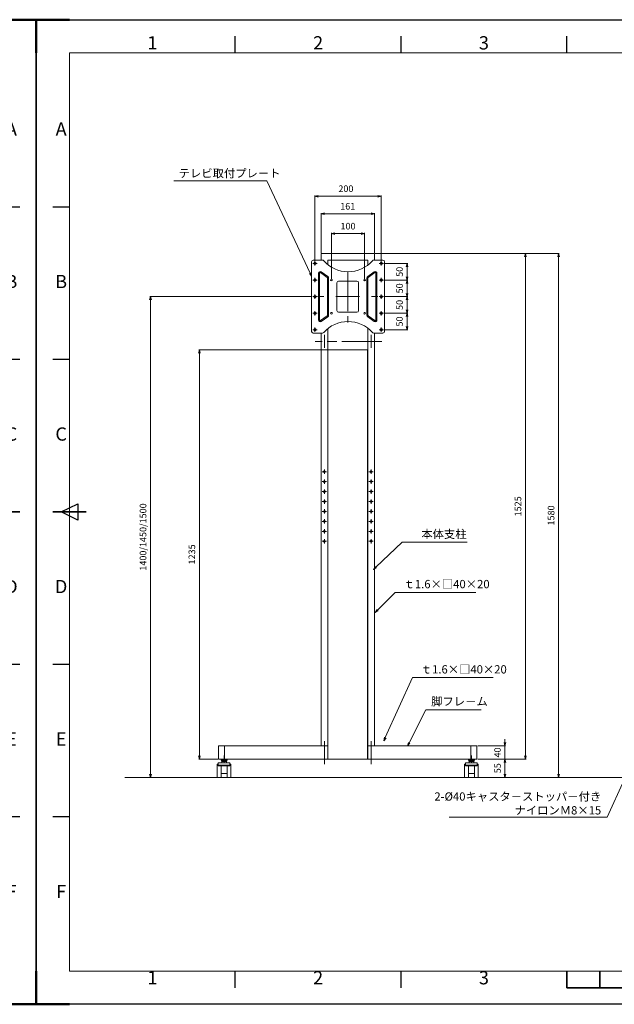
# Model space of a CAD drawing. Units: millimetres. Extents: x 34152 to 42552, y -16034 to -13064.
# Drawn here: x 38302 to 40095, y -16034 to -13064 of the extents above; entities that cross this region are included whole.
import ezdxf
from ezdxf.enums import TextEntityAlignment as Align

# ---------------------------------------------------------------- set-up
doc = ezdxf.new("R2010")
doc.units = ezdxf.units.MM
doc.header["$LTSCALE"] = 10
for name, pattern in [('AM_ISO02W050', [7.5, 6, -1.5]), ('AM_ISO08W050', [18, 12, -1.5, 3, -1.5]), ('AM_ISO08W050x2', [9, 6, -0.75, 1.5, -0.75]), ('HIDDEN2', [0.1875, 0.125, -0.0625])]:
    doc.linetypes.add(name, pattern=pattern)
doc.layers.get('0').update_dxf_attribs({"lineweight": 13})
for name, color, linetype, lineweight in [('AM_0', 7, 'Continuous', 18), ('AM_3', 6, 'AM_ISO02W050', 15), ('AM_5', 3, 'Continuous', 15), ('AM_7', 4, 'AM_ISO08W050', 15), ('AM_BOR', 7, 'Continuous', 50)]:
    doc.layers.add(name, color=color, linetype=linetype, lineweight=lineweight)
doc.styles.add('ACISOTS', font='isocp.shx', dxfattribs={"height": 1})
doc.styles.get("Standard").update_dxf_attribs({"font": 'ISOCP.SHX', "bigfont": 'EXTFONT.SHX'})
doc.dimstyles.new('AM_ISO$0', dxfattribs={"dimtxt": 2, "dimasz": 1, "dimexe": 0.2, "dimexo": 0.2, "dimgap": 1, "dimtad": 1, "dimdsep": 46, "dimtxsty": 'STANDARD', "dimblk": 'OPEN30', "dimcen": 0, "dimclrd": 256, "dimclre": 256, "dimadec": 0, "dimazin": 2, "dimtp": 0.1, "dimtm": 0.1, "dimtfac": 0.71, "dimtmove": 0, "dimatfit": 3, "dimldrblk": 'OPEN30', "dimfxl": 1, "dimlwd": -1, "dimlwe": -1, "dimarcsym": 0})

# ---------------------------------------------------------------- blocks, each defined once
blk = doc.blocks.new('ISO_A3')
for p, q in [((410, 287), (10, 287)), ((10, 287), (10, 10)), ((410, 10), (410, 287)), ((10, 10), (410, 10))]:
    blk.add_line(p, q)
at = {"layer": 'AM_BOR'}
for p, q in [((10, 297), (0, 297)), ((0, 297), (0, 287)), ((420, 297), (410, 297)), ((420, 287), (420, 297)), ((0, 0), (0, 10)), ((420, 0), (420, 10)), ((0, 0), (10, 0)), ((420, 0), (410, 0))]:
    blk.add_line(p, q, dxfattribs=at)
at = {"layer": 'AM_BOR', "color": 1, "lineweight": 25}
for p, q in [((0, 297), (420, 297)), ((0, 0), (0, 297)), ((420, 297), (420, 0)), ((60, 287), (60, 292)), ((110, 287), (110, 292)), ((160, 287), (160, 292)), ((260, 287), (260, 292)), ((310, 287), (310, 292)), ((360, 287), (360, 292)), ((10, 240.5), (5, 240.5)), ((415, 240.5), (410, 240.5)), ((10, 194.5), (5, 194.5)), ((415, 194.5), (410, 194.5)), ((7.5, 148.5), (12.5, 151)), ((12.5, 146), (7.5, 148.5)), ((12.5, 151), (12.5, 146)), ((10, 102.5), (5, 102.5)), ((415, 102.5), (410, 102.5)), ((10, 56.5), (5, 56.5)), ((415, 56.5), (410, 56.5)), ((210, 7.5), (207.5, 12.5)), ((207.5, 12.5), (212.5, 12.5)), ((212.5, 12.5), (210, 7.5)), ((60, 5), (60, 10)), ((110, 5), (110, 10)), ((310, 5), (310, 10)), ((360, 5), (360, 10)), ((420, 0), (0, 0))]:
    blk.add_line(p, q, dxfattribs=at)
at = {"layer": 'AM_BOR', "color": 140, "lineweight": 35}
for p, q in [((210, 282), (210, 292)), ((5, 148.5), (15, 148.5)), ((405, 148.5), (415, 148.5)), ((210, 5), (210, 15)), ((160, 5), (160, 10)), ((170, 5), (170, 10)), ((180, 5), (180, 10)), ((190, 5), (190, 10)), ((200, 5), (200, 10)), ((220, 5), (220, 10)), ((230, 5), (230, 10)), ((240, 5), (240, 10)), ((250, 5), (250, 10)), ((260, 5), (260, 10)), ((160, 5), (260, 5))]:
    blk.add_line(p, q, dxfattribs=at)
at = {"layer": 'AM_BOR', "color": 1, "lineweight": 25, "style": 'ACISOTS'}
for s, p in [('1', (35, 289.5)), ('2', (85, 289.5)), ('3', (135, 289.5)), ('4', (185, 289.5)), ('5', (235, 289.5)), ('6', (285, 289.5)), ('7', (335, 289.5)), ('8', (385, 289.5)), ('A', (7.5, 263.5)), ('A', (412.5, 263.5)), ('B', (7.5, 217.5)), ('B', (412.5, 217.5)), ('C', (7.5, 171.5)), ('C', (412.5, 171.5)), ('D', (7.5, 125.5)), ('D', (412.5, 125.5)), ('E', (7.5, 79.5)), ('E', (412.5, 79.5)), ('F', (7.5, 33.5)), ('F', (412.5, 33.5)), ('1', (35, 7.5)), ('2', (85, 7.5)), ('3', (135, 7.5)), ('6', (285, 7.5)), ('7', (335, 7.5)), ('8', (385, 7.5))]:
    blk.add_text(s, height=4, dxfattribs=at).set_placement(p, align=Align.MIDDLE)
blk = doc.blocks.new('_Open30')
at = {"color": 0, "linetype": 'ByBlock', "lineweight": -2}
for p, q in [((-1, 0.27), (0, 0)), ((0, 0), (-1, -0.27)), ((0, 0), (-1, 0))]:
    blk.add_line(p, q, dxfattribs=at)
blk = doc.blocks.new('*D110')
at = {"linetype": 'ByBlock'}
for p, q in [((39192.5, -13791.2), (39192.5, -13594.8)), ((39202.5, -13596.8), (39382.5, -13596.8)), ((39392.5, -13791.2), (39392.5, -13594.8))]:
    blk.add_line(p, q, dxfattribs=at)
at = {"layer": 'Defpoints', "color": 0}
for p in [(39392.5, -13596.8), (39192.5, -13793.2), (39392.5, -13793.2)]:
    blk.add_point(p, dxfattribs=at)
at = {"xscale": 10, "yscale": 10, "zscale": 10, "rotation": 180}
blk.add_blockref('_Open30', (39192.5, -13596.8), dxfattribs=at)
at = {"xscale": 10, "yscale": 10, "zscale": 10}
blk.add_blockref('_Open30', (39392.5, -13596.8), dxfattribs=at)
at = {"color": 0, "insert": (39286, -13576.8), "char_height": 20, "attachment_point": 5}
blk.add_mtext('200', dxfattribs=at)
blk = doc.blocks.new('*D117')
at = {"linetype": 'ByBlock'}
for p, q in [((39401, -13799.7), (39472.3, -13799.7)), ((39470.3, -13809.7), (39470.3, -13839.7)), ((39401, -13849.7), (39472.3, -13849.7))]:
    blk.add_line(p, q, dxfattribs=at)
at = {"layer": 'Defpoints', "color": 0}
for p in [(39399, -13799.7), (39399, -13849.7), (39470.3, -13849.7)]:
    blk.add_point(p, dxfattribs=at)
at = {"xscale": 10, "yscale": 10, "zscale": 10}
for p, rotation in [((39470.3, -13799.7), 90), ((39470.3, -13849.7), 270)]:
    blk.add_blockref('_Open30', p, dxfattribs=dict(at, rotation=rotation))
at = {"color": 0, "insert": (39450.3, -13824.7), "char_height": 20, "attachment_point": 5, "rotation": 90}
blk.add_mtext('50', dxfattribs=at)
blk = doc.blocks.new('*D118')
at = {"linetype": 'ByBlock'}
for p, q in [((39401, -13849.7), (39472.3, -13849.7)), ((39470.3, -13889.7), (39470.3, -13859.7)), ((39401, -13899.7), (39472.3, -13899.7))]:
    blk.add_line(p, q, dxfattribs=at)
at = {"layer": 'Defpoints', "color": 0}
for p in [(39399, -13849.7), (39470.3, -13849.7), (39399, -13899.7)]:
    blk.add_point(p, dxfattribs=at)
at = {"xscale": 10, "yscale": 10, "zscale": 10}
for p, rotation in [((39470.3, -13849.7), 90), ((39470.3, -13899.7), 270)]:
    blk.add_blockref('_Open30', p, dxfattribs=dict(at, rotation=rotation))
at = {"color": 0, "insert": (39450.3, -13874.7), "char_height": 20, "attachment_point": 5, "rotation": 90}
blk.add_mtext('50', dxfattribs=at)
blk = doc.blocks.new('*D119')
at = {"linetype": 'ByBlock'}
for p, q in [((39401, -13899.7), (39472.3, -13899.7)), ((39470.3, -13939.7), (39470.3, -13909.7)), ((39401, -13949.7), (39472.3, -13949.7))]:
    blk.add_line(p, q, dxfattribs=at)
at = {"layer": 'Defpoints', "color": 0}
for p in [(39399, -13899.7), (39470.3, -13899.7), (39399, -13949.7)]:
    blk.add_point(p, dxfattribs=at)
at = {"xscale": 10, "yscale": 10, "zscale": 10}
for p, rotation in [((39470.3, -13899.7), 90), ((39470.3, -13949.7), 270)]:
    blk.add_blockref('_Open30', p, dxfattribs=dict(at, rotation=rotation))
at = {"color": 0, "insert": (39450.3, -13924.7), "char_height": 20, "attachment_point": 5, "rotation": 90}
blk.add_mtext('50', dxfattribs=at)
blk = doc.blocks.new('*D120')
at = {"linetype": 'ByBlock'}
for p, q in [((39401, -13949.7), (39472.3, -13949.7)), ((39470.3, -13989.7), (39470.3, -13959.7)), ((39401, -13999.7), (39472.3, -13999.7))]:
    blk.add_line(p, q, dxfattribs=at)
at = {"layer": 'Defpoints', "color": 0}
for p in [(39399, -13949.7), (39470.3, -13949.7), (39399, -13999.7)]:
    blk.add_point(p, dxfattribs=at)
at = {"xscale": 10, "yscale": 10, "zscale": 10}
for p, rotation in [((39470.3, -13949.7), 90), ((39470.3, -13999.7), 270)]:
    blk.add_blockref('_Open30', p, dxfattribs=dict(at, rotation=rotation))
at = {"color": 0, "insert": (39450.3, -13974.7), "char_height": 20, "attachment_point": 5, "rotation": 90}
blk.add_mtext('50', dxfattribs=at)
blk = doc.blocks.new('*D121')
at = {"linetype": 'ByBlock'}
for p, q in [((39242.5, -13847.7), (39242.5, -13707.7)), ((39252.5, -13709.7), (39332.5, -13709.7)), ((39342.5, -13847.7), (39342.5, -13707.7))]:
    blk.add_line(p, q, dxfattribs=at)
at = {"layer": 'Defpoints', "color": 0}
for p in [(39342.5, -13709.7), (39242.5, -13849.7), (39342.5, -13849.7)]:
    blk.add_point(p, dxfattribs=at)
at = {"xscale": 10, "yscale": 10, "zscale": 10, "rotation": 180}
blk.add_blockref('_Open30', (39242.5, -13709.7), dxfattribs=at)
at = {"xscale": 10, "yscale": 10, "zscale": 10}
blk.add_blockref('_Open30', (39342.5, -13709.7), dxfattribs=at)
at = {"color": 0, "insert": (39292.5, -13689.7), "char_height": 20, "attachment_point": 5}
blk.add_mtext('100', dxfattribs=at)
blk = doc.blocks.new('*D122')
at = {"linetype": 'ByBlock'}
for p, q in [((39180.5, -13899.7), (38694.9, -13899.7)), ((38696.9, -13909.7), (38696.9, -15339.7)), ((38896.2, -15349.7), (38694.9, -15349.7))]:
    blk.add_line(p, q, dxfattribs=at)
at = {"layer": 'Defpoints', "color": 0}
for p in [(39182.5, -13899.7), (38696.9, -15349.7), (38898.2, -15349.7)]:
    blk.add_point(p, dxfattribs=at)
at = {"xscale": 10, "yscale": 10, "zscale": 10}
for p, rotation in [((38696.9, -13899.7), 90), ((38696.9, -15349.7), 270)]:
    blk.add_blockref('_Open30', p, dxfattribs=dict(at, rotation=rotation))
at = {"color": 0, "insert": (38676.9, -14624.7), "char_height": 20, "attachment_point": 5, "rotation": 90}
blk.add_mtext('1400/1450/1500', dxfattribs=at)
blk = doc.blocks.new('*D111')
at = {"linetype": 'ByBlock'}
for p, q in [((39765.8, -15244.7), (39765.8, -15234.7)), ((39683.4, -15254.7), (39767.8, -15254.7)), ((39765.8, -15254.7), (39765.8, -15294.7)), ((39683.4, -15294.7), (39767.8, -15294.7)), ((39765.8, -15304.7), (39765.8, -15314.7))]:
    blk.add_line(p, q, dxfattribs=at)
at = {"layer": 'Defpoints', "color": 0}
for p in [(39681.4, -15254.7), (39681.4, -15294.7), (39765.8, -15294.7)]:
    blk.add_point(p, dxfattribs=at)
at = {"xscale": 10, "yscale": 10, "zscale": 10}
for p, rotation in [((39765.8, -15254.7), 270), ((39765.8, -15294.7), 90)]:
    blk.add_blockref('_Open30', p, dxfattribs=dict(at, rotation=rotation))
at = {"color": 0, "insert": (39745.8, -15274.7), "char_height": 20, "attachment_point": 5, "rotation": 90}
blk.add_mtext('40', dxfattribs=at)
blk = doc.blocks.new('*D112')
at = {"linetype": 'ByBlock'}
for p, q in [((39683.4, -15294.7), (39767.8, -15294.7)), ((39765.8, -15339.7), (39765.8, -15304.7)), ((39687, -15349.7), (39767.8, -15349.7))]:
    blk.add_line(p, q, dxfattribs=at)
at = {"layer": 'Defpoints', "color": 0}
for p in [(39681.4, -15294.7), (39765.8, -15294.7), (39685, -15349.7)]:
    blk.add_point(p, dxfattribs=at)
at = {"xscale": 10, "yscale": 10, "zscale": 10}
for p, rotation in [((39765.8, -15294.7), 90), ((39765.8, -15349.7), 270)]:
    blk.add_blockref('_Open30', p, dxfattribs=dict(at, rotation=rotation))
at = {"color": 0, "insert": (39745.8, -15322.2), "char_height": 20, "attachment_point": 5, "rotation": 90}
blk.add_mtext('55', dxfattribs=at)
blk = doc.blocks.new('*D123')
at = {"linetype": 'ByBlock'}
for p, q in [((39229.1, -14059.7), (38842, -14059.7)), ((38844, -14069.7), (38844, -15284.7)), ((38899.8, -15294.7), (38842, -15294.7))]:
    blk.add_line(p, q, dxfattribs=at)
at = {"layer": 'Defpoints', "color": 0}
for p in [(39231.1, -14059.7), (38844, -15294.7), (38901.8, -15294.7)]:
    blk.add_point(p, dxfattribs=at)
at = {"xscale": 10, "yscale": 10, "zscale": 10}
for p, rotation in [((38844, -14059.7), 90), ((38844, -15294.7), 270)]:
    blk.add_blockref('_Open30', p, dxfattribs=dict(at, rotation=rotation))
at = {"color": 0, "insert": (38824, -14677.2), "char_height": 20, "attachment_point": 5, "rotation": 90}
blk.add_mtext('1235', dxfattribs=at)
blk = doc.blocks.new('*D113')
at = {"linetype": 'ByBlock'}
for p, q in [((39374.1, -13769.7), (39829.4, -13769.7)), ((39827.4, -13779.7), (39827.4, -15284.7)), ((39685.4, -15294.7), (39829.4, -15294.7))]:
    blk.add_line(p, q, dxfattribs=at)
at = {"layer": 'Defpoints', "color": 0}
for p in [(39372.1, -13769.7), (39683.4, -15294.7), (39827.4, -15294.7)]:
    blk.add_point(p, dxfattribs=at)
at = {"xscale": 10, "yscale": 10, "zscale": 10}
for p, rotation in [((39827.4, -13769.7), 90), ((39827.4, -15294.7), 270)]:
    blk.add_blockref('_Open30', p, dxfattribs=dict(at, rotation=rotation))
at = {"color": 0, "insert": (39807.4, -14532.2), "char_height": 20, "attachment_point": 5, "rotation": 90}
blk.add_mtext('1525', dxfattribs=at)
blk = doc.blocks.new('*D128')
at = {"linetype": 'ByBlock'}
for p, q in [((39211.1, -13767.7), (39211.1, -13647.7)), ((39221.1, -13649.7), (39362.1, -13649.7)), ((39372.1, -13767.7), (39372.1, -13647.7))]:
    blk.add_line(p, q, dxfattribs=at)
at = {"layer": 'Defpoints', "color": 0}
for p in [(39372.1, -13649.7), (39211.1, -13769.7), (39372.1, -13769.7)]:
    blk.add_point(p, dxfattribs=at)
at = {"xscale": 10, "yscale": 10, "zscale": 10, "rotation": 180}
blk.add_blockref('_Open30', (39211.1, -13649.7), dxfattribs=at)
at = {"xscale": 10, "yscale": 10, "zscale": 10}
blk.add_blockref('_Open30', (39372.1, -13649.7), dxfattribs=at)
at = {"color": 0, "insert": (39291.6, -13629.7), "char_height": 20, "attachment_point": 5}
blk.add_mtext('161', dxfattribs=at)
blk = doc.blocks.new('*D129')
at = {"linetype": 'ByBlock'}
for p, q in [((39374.1, -13769.7), (39929.4, -13769.7)), ((39927.4, -13779.7), (39927.4, -15339.7)), ((39687, -15349.7), (39929.4, -15349.7))]:
    blk.add_line(p, q, dxfattribs=at)
at = {"layer": 'Defpoints', "color": 0}
for p in [(39372.1, -13769.7), (39685, -15349.7), (39927.4, -15349.7)]:
    blk.add_point(p, dxfattribs=at)
at = {"xscale": 10, "yscale": 10, "zscale": 10}
for p, rotation in [((39927.4, -13769.7), 90), ((39927.4, -15349.7), 270)]:
    blk.add_blockref('_Open30', p, dxfattribs=dict(at, rotation=rotation))
at = {"insert": (39907.4, -14559.7), "char_height": 20, "attachment_point": 5, "rotation": 90}
blk.add_mtext('1580', dxfattribs=at)

msp = doc.modelspace()

# ---------------------------------------------------------------- linework, layer by layer
for p, q in [((38767.29, -13550.749), (39047.29, -13550.749)), ((39047.29, -13550.749), (39178.238, -13828.527)), ((39455.263, -14640.446), (39376.161, -14715.378)), ((39651.93, -14640.446), (39455.263, -14640.446)), ((39434.96, -14791.733), (39381.066, -14845.609)), ((39677.897, -14791.733), (39434.96, -14791.733)), ((39486.706, -15048.921), (39404.769, -15229.958)), ((39729.642, -15048.921), (39486.706, -15048.921)), ((39527.122, -15146.142), (39476.74, -15245.75)), ((39693.789, -15146.142), (39527.122, -15146.142)), ((38901.834, -15254.673), (39231.602, -15254.673)), ((39231.102, -15254.673), (39231.102, -15294.673)), ((39351.602, -15254.673), (39681.37, -15254.673)), ((39352.102, -15254.673), (39352.102, -15294.673)), ((38901.834, -15294.673), (39681.37, -15294.673)), ((38909.717, -15294.673), (38909.717, -15297.673)), ((38927.717, -15294.673), (38927.717, -15297.673)), ((39655.487, -15294.673), (39655.487, -15297.673)), ((39673.487, -15294.673), (39673.487, -15297.673)), ((38901.217, -15309.673), (38898.217, -15309.673)), ((38936.217, -15305.673), (38901.217, -15305.673)), ((38936.217, -15312.702), (38901.217, -15312.702)), ((38936.217, -15314.824), (38901.217, -15314.824)), ((38910.717, -15299.673), (38926.717, -15299.673)), ((38910.717, -15301.673), (38926.717, -15301.673)), ((38911.717, -15301.673), (38911.717, -15305.673)), ((38914.717, -15297.673), (38914.717, -15299.673)), ((38922.717, -15297.673), (38922.717, -15299.673)), ((38925.717, -15301.673), (38925.717, -15305.673)), ((38939.217, -15309.673), (38936.217, -15309.673)), ((39643.987, -15309.673), (39646.987, -15309.673)), ((39646.987, -15305.673), (39681.987, -15305.673)), ((39646.987, -15312.702), (39681.987, -15312.702)), ((39646.987, -15314.824), (39681.987, -15314.824)), ((39672.487, -15299.673), (39656.487, -15299.673)), ((39672.487, -15301.673), (39656.487, -15301.673)), ((39657.487, -15301.673), (39657.487, -15305.673)), ((39660.487, -15297.673), (39660.487, -15299.673)), ((39668.487, -15297.673), (39668.487, -15299.673)), ((39671.487, -15301.673), (39671.487, -15305.673)), ((39681.987, -15309.673), (39684.987, -15309.673)), ((38619.281, -15349.673), (42120.237, -15349.673)), ((38909.717, -15338.549), (38927.717, -15338.549)), ((39673.487, -15338.549), (39655.487, -15338.549)), ((40073.601, -15470.265), (40124.952, -15356.996)), ((39736.716, -15470.265), (40073.601, -15470.265))]:
    msp.add_line(p, q)
at = {"linetype": 'Continuous'}
for p, q in [((39175.814, -13829.67), (39182.502, -13837.572)), ((39178.238, -13828.527), (39182.502, -13837.572)), ((39182.502, -13837.572), (39180.661, -13827.384)), ((39374.318, -14713.433), (39368.901, -14722.255)), ((39376.161, -14715.378), (39368.901, -14722.255)), ((39368.901, -14722.255), (39378.004, -14717.323)), ((39379.172, -14843.713), (39373.994, -14852.678)), ((39381.066, -14845.609), (39373.994, -14852.678)), ((39373.994, -14852.678), (39382.96, -14847.504)), ((39402.328, -15228.853), (39400.646, -15239.068)), ((39404.769, -15229.958), (39400.646, -15239.068)), ((39400.646, -15239.068), (39407.21, -15231.063)), ((39474.349, -15244.54), (39472.226, -15254.673)), ((39476.74, -15245.75), (39472.226, -15254.673)), ((39472.226, -15254.673), (39479.131, -15246.959))]:
    msp.add_line(p, q, dxfattribs=at)
at = {"color": 0, "lineweight": 20}
for p, q in [((38901.217, -15305.673), (38901.217, -15314.824)), ((38936.217, -15305.673), (38936.217, -15314.824)), ((39646.987, -15305.673), (39646.987, -15314.824)), ((39681.987, -15305.673), (39681.987, -15314.824))]:
    msp.add_line(p, q, dxfattribs=at)
at = {"linetype": 'HIDDEN2', "lineweight": 15}
for p, q in [((38910.717, -15299.673), (38910.717, -15301.673)), ((38926.717, -15299.673), (38926.717, -15301.673)), ((39656.487, -15299.673), (39656.487, -15301.673)), ((39672.487, -15299.673), (39672.487, -15301.673))]:
    msp.add_line(p, q, dxfattribs=at)
at = {"layer": 'AM_0'}
for p, q in [((39372.102, -13769.673), (39211.102, -13769.673)), ((39211.102, -13769.673), (39211.102, -13789.673)), ((39372.102, -13769.673), (39372.102, -13789.673)), ((39182.502, -13794.673), (39182.502, -14004.673)), ((39187.502, -13789.673), (39215.204, -13789.673)), ((39352.102, -13789.673), (39231.102, -13789.673)), ((39231.102, -13789.673), (39231.102, -13803.013)), ((39352.102, -13789.673), (39352.102, -13804.429)), ((39369.8, -13789.673), (39397.502, -13789.673)), ((39402.502, -13794.673), (39402.502, -14004.673)), ((39203.602, -13970.44), (39203.602, -13828.906)), ((39206.602, -13970.417), (39206.602, -13828.906)), ((39209.767, -13827.28), (39229.767, -13841.615)), ((39211.515, -13824.842), (39231.515, -13839.177)), ((39371.689, -13824.842), (39351.689, -13839.177)), ((39373.437, -13827.28), (39353.437, -13841.615)), ((39376.602, -13970.417), (39376.602, -13828.906)), ((39379.602, -13970.44), (39379.602, -13828.906)), ((39230.602, -13956.024), (39230.602, -13843.241)), ((39233.602, -13956.105), (39233.602, -13843.241)), ((39259.102, -13857.673), (39259.102, -13941.673)), ((39264.102, -13852.673), (39319.102, -13852.673)), ((39324.102, -13857.673), (39324.102, -13941.673)), ((39349.602, -13956.105), (39349.602, -13843.241)), ((39352.602, -13956.024), (39352.602, -13843.241)), ((39209.77, -13972.04), (39229.77, -13957.648)), ((39264.102, -13946.673), (39319.102, -13946.673)), ((39373.433, -13972.04), (39353.433, -13957.648)), ((39211.515, -13974.504), (39231.515, -13960.169)), ((39371.689, -13974.504), (39351.689, -13960.169)), ((39187.502, -14009.673), (39215.204, -14009.673)), ((39211.102, -14009.673), (39211.102, -15254.673)), ((39231.102, -13996.333), (39231.102, -15294.673)), ((39352.102, -13994.917), (39352.102, -15294.673)), ((39369.8, -14009.673), (39397.502, -14009.673)), ((39372.102, -14009.673), (39372.102, -15254.673)), ((39231.102, -14059.673), (39352.102, -14059.673)), ((39231.602, -14059.673), (39231.602, -15294.673)), ((39351.602, -14059.673), (39351.602, -15294.673)), ((38901.834, -15254.673), (38901.834, -15294.673)), ((38920.025, -15254.673), (38920.025, -15294.673)), ((39663.178, -15254.673), (39663.178, -15294.673)), ((39681.37, -15254.673), (39681.37, -15294.673)), ((38909.717, -15297.673), (38927.717, -15297.673)), ((39673.487, -15297.673), (39655.487, -15297.673)), ((39736.716, -15470.265), (39597.451, -15470.265))]:
    msp.add_line(p, q, dxfattribs=at)
at = {"layer": 'AM_0', "color": 0, "lineweight": 20}
for p, q in [((38898.217, -15309.673), (38898.217, -15349.673)), ((38909.717, -15349.673), (38909.717, -15314.824)), ((38927.717, -15349.673), (38927.717, -15314.824)), ((38939.217, -15309.673), (38939.217, -15349.673)), ((39643.987, -15309.673), (39643.987, -15349.673)), ((39655.487, -15349.673), (39655.487, -15314.824)), ((39673.487, -15349.673), (39673.487, -15314.824)), ((39684.987, -15309.673), (39684.987, -15349.673)), ((38898.217, -15349.673), (38909.717, -15349.673)), ((38939.217, -15349.673), (38927.717, -15349.673)), ((39643.987, -15349.673), (39655.487, -15349.673)), ((39684.987, -15349.673), (39673.487, -15349.673))]:
    msp.add_line(p, q, dxfattribs=at)
at = {"layer": 'AM_0'}
for centre, radius in [((39192.502, -13799.673), 3.5), ((39392.502, -13799.673), 3.5), ((39392.502, -13799.673), 3.5), ((39192.502, -13849.673), 3.5), ((39242.502, -13849.673), 2.5), ((39342.502, -13849.673), 2.5), ((39392.502, -13849.673), 3.5), ((39392.502, -13849.673), 3.5), ((39192.502, -13899.673), 3.5), ((39392.502, -13899.673), 3.5), ((39392.502, -13899.673), 3.5), ((39192.502, -13949.673), 3.5), ((39242.502, -13949.673), 2.5), ((39342.502, -13949.673), 2.5), ((39392.502, -13949.673), 3.5), ((39392.502, -13949.673), 3.5), ((39192.502, -13999.673), 3.5), ((39392.502, -13999.673), 3.5), ((39392.502, -13999.673), 3.5)]:
    msp.add_circle(centre, radius, dxfattribs=at)
for centre, radius, start, end in [((39187.502, -13794.673), 5, 90, 180), ((39215.204, -13794.673), 5, 41.278691, 90), ((39292.502, -13726.816), 97.857, 221.278691, 318.721309), ((39369.8, -13794.673), 5, 90, 138.721309), ((39397.502, -13794.673), 5, 0, 90), ((39208.602, -13828.906), 5, 54.36911, 180), ((39208.602, -13828.906), 2, 54.36911, 180), ((39228.602, -13843.241), 5, 0, 54.36911), ((39354.602, -13843.241), 5, 125.63089, 180), ((39374.602, -13828.906), 5, 0, 125.63089), ((39374.602, -13828.906), 2, 0, 125.63089), ((39228.602, -13843.241), 2, 0, 54.36911), ((39264.102, -13857.673), 5, 90, 180), ((39319.102, -13857.673), 5, 360, 90), ((39354.602, -13843.241), 2, 125.63089, 180), ((39228.602, -13956.024), 2, 305.740169, 0), ((39228.602, -13956.105), 5, 305.63089, 0), ((39264.102, -13941.673), 5, 180, 270), ((39319.102, -13941.673), 5, 270, 360), ((39354.602, -13956.105), 5, 180, 234.36911), ((39354.602, -13956.024), 2, 180, 234.259831), ((39208.602, -13970.44), 5, 180, 305.63089), ((39208.602, -13970.417), 2, 180, 305.740169), ((39292.502, -14072.53), 97.857, 41.278691, 138.721309), ((39374.602, -13970.44), 5, 234.36911, 0), ((39374.602, -13970.417), 2, 234.259831, 0), ((39187.502, -14004.673), 5, 180, 270), ((39215.204, -14004.673), 5, 270, 318.721309), ((39369.8, -14004.673), 5, 221.278691, 270), ((39397.502, -14004.673), 5, 270, 0)]:
    msp.add_arc(centre, radius, start, end, dxfattribs=at)
at = {"layer": 'AM_3'}
for centre in [(39221.102, -14427.671), (39221.102, -14427.671), (39362.102, -14427.671), (39362.102, -14427.671), (39221.102, -14457.671), (39362.102, -14457.671), (39221.102, -14487.671), (39362.102, -14487.671), (39221.102, -14517.671), (39362.102, -14517.671), (39221.102, -14547.671), (39362.102, -14547.671), (39221.102, -14577.671), (39362.102, -14577.671), (39221.102, -14607.671), (39362.102, -14607.671), (39221.102, -14637.671), (39362.102, -14637.671)]:
    msp.add_circle(centre, 2.5, dxfattribs=at)
at = {"layer": 'AM_7', "linetype": 'AM_ISO08W050x2'}
for p, q in [((39192.502, -13799.673), (39186.002, -13799.673)), ((39192.502, -13799.673), (39192.502, -13793.173)), ((39192.502, -13799.673), (39199.002, -13799.673)), ((39192.502, -13799.673), (39192.502, -13806.173)), ((39392.502, -13799.673), (39386.002, -13799.673)), ((39392.502, -13799.673), (39392.502, -13793.173)), ((39392.502, -13799.673), (39399.002, -13799.673)), ((39392.502, -13799.673), (39392.502, -13806.173)), ((39192.502, -13849.673), (39186.002, -13849.673)), ((39192.502, -13849.673), (39192.502, -13843.173)), ((39192.502, -13849.673), (39199.002, -13849.673)), ((39192.502, -13849.673), (39192.502, -13856.173)), ((39392.502, -13849.673), (39386.002, -13849.673)), ((39392.502, -13849.673), (39392.502, -13843.173)), ((39392.502, -13849.673), (39399.002, -13849.673)), ((39392.502, -13849.673), (39392.502, -13856.173)), ((39192.502, -13899.673), (39192.502, -13893.173)), ((39392.502, -13899.673), (39392.502, -13893.173)), ((39192.502, -13899.673), (39186.002, -13899.673)), ((39192.502, -13899.673), (39199.002, -13899.673)), ((39192.502, -13899.673), (39192.502, -13906.173)), ((39392.502, -13899.673), (39386.002, -13899.673)), ((39392.502, -13899.673), (39399.002, -13899.673)), ((39392.502, -13899.673), (39392.502, -13906.173)), ((39192.502, -13949.673), (39186.002, -13949.673)), ((39192.502, -13949.673), (39192.502, -13943.173)), ((39192.502, -13949.673), (39199.002, -13949.673)), ((39192.502, -13949.673), (39192.502, -13956.173)), ((39392.502, -13949.673), (39386.002, -13949.673)), ((39392.502, -13949.673), (39392.502, -13943.173)), ((39392.502, -13949.673), (39399.002, -13949.673)), ((39392.502, -13949.673), (39392.502, -13956.173)), ((39192.502, -13999.673), (39186.002, -13999.673)), ((39192.502, -13999.673), (39192.502, -13993.173)), ((39192.502, -13999.673), (39199.002, -13999.673)), ((39192.502, -13999.673), (39192.502, -14006.173)), ((39392.502, -13999.673), (39386.002, -13999.673)), ((39392.502, -13999.673), (39392.502, -13993.173)), ((39392.502, -13999.673), (39399.002, -13999.673)), ((39392.502, -13999.673), (39392.502, -14006.173)), ((39221.102, -14427.671), (39214.602, -14427.671)), ((39221.102, -14427.671), (39221.102, -14421.171)), ((39221.102, -14427.671), (39227.602, -14427.671)), ((39221.102, -14427.671), (39221.102, -14434.171)), ((39362.102, -14427.671), (39355.602, -14427.671)), ((39362.102, -14427.671), (39362.102, -14421.171)), ((39362.102, -14427.671), (39368.602, -14427.671)), ((39362.102, -14427.671), (39362.102, -14434.171)), ((39221.102, -14457.671), (39214.602, -14457.671)), ((39221.102, -14457.671), (39221.102, -14451.171)), ((39221.102, -14457.671), (39227.602, -14457.671)), ((39221.102, -14457.671), (39221.102, -14464.171)), ((39362.102, -14457.671), (39355.602, -14457.671)), ((39362.102, -14457.671), (39362.102, -14451.171)), ((39362.102, -14457.671), (39368.602, -14457.671)), ((39362.102, -14457.671), (39362.102, -14464.171)), ((39221.102, -14487.671), (39214.602, -14487.671)), ((39221.102, -14487.671), (39214.602, -14487.671)), ((39221.102, -14487.671), (39221.102, -14481.171)), ((39221.102, -14487.671), (39221.102, -14481.171)), ((39221.102, -14487.671), (39227.602, -14487.671)), ((39221.102, -14487.671), (39221.102, -14494.171)), ((39221.102, -14487.671), (39227.602, -14487.671)), ((39221.102, -14487.671), (39221.102, -14494.171)), ((39362.102, -14487.671), (39355.602, -14487.671)), ((39362.102, -14487.671), (39355.602, -14487.671)), ((39362.102, -14487.671), (39362.102, -14481.171)), ((39362.102, -14487.671), (39362.102, -14481.171)), ((39362.102, -14487.671), (39368.602, -14487.671)), ((39362.102, -14487.671), (39362.102, -14494.171)), ((39362.102, -14487.671), (39368.602, -14487.671)), ((39362.102, -14487.671), (39362.102, -14494.171)), ((39221.102, -14517.671), (39214.602, -14517.671)), ((39221.102, -14517.671), (39214.602, -14517.671)), ((39221.102, -14517.671), (39221.102, -14511.171)), ((39221.102, -14517.671), (39221.102, -14511.171)), ((39221.102, -14517.671), (39227.602, -14517.671)), ((39221.102, -14517.671), (39221.102, -14524.171)), ((39221.102, -14517.671), (39227.602, -14517.671)), ((39221.102, -14517.671), (39221.102, -14524.171)), ((39362.102, -14517.671), (39355.602, -14517.671)), ((39362.102, -14517.671), (39355.602, -14517.671)), ((39362.102, -14517.671), (39362.102, -14511.171)), ((39362.102, -14517.671), (39362.102, -14511.171)), ((39362.102, -14517.671), (39368.602, -14517.671)), ((39362.102, -14517.671), (39362.102, -14524.171)), ((39362.102, -14517.671), (39368.602, -14517.671)), ((39362.102, -14517.671), (39362.102, -14524.171)), ((39221.102, -14547.671), (39214.602, -14547.671)), ((39221.102, -14547.671), (39221.102, -14541.171)), ((39221.102, -14547.671), (39227.602, -14547.671)), ((39221.102, -14547.671), (39221.102, -14554.171)), ((39362.102, -14547.671), (39355.602, -14547.671)), ((39362.102, -14547.671), (39362.102, -14541.171)), ((39362.102, -14547.671), (39368.602, -14547.671)), ((39362.102, -14547.671), (39362.102, -14554.171)), ((39221.102, -14577.671), (39214.602, -14577.671)), ((39221.102, -14577.671), (39221.102, -14571.171)), ((39221.102, -14577.671), (39227.602, -14577.671)), ((39221.102, -14577.671), (39221.102, -14584.171)), ((39362.102, -14577.671), (39355.602, -14577.671)), ((39362.102, -14577.671), (39362.102, -14571.171)), ((39362.102, -14577.671), (39368.602, -14577.671)), ((39362.102, -14577.671), (39362.102, -14584.171)), ((39221.102, -14607.671), (39214.602, -14607.671)), ((39221.102, -14607.671), (39221.102, -14601.171)), ((39221.102, -14607.671), (39227.602, -14607.671)), ((39221.102, -14607.671), (39221.102, -14614.171)), ((39362.102, -14607.671), (39355.602, -14607.671)), ((39362.102, -14607.671), (39362.102, -14601.171)), ((39362.102, -14607.671), (39368.602, -14607.671)), ((39362.102, -14607.671), (39362.102, -14614.171)), ((39221.102, -14637.671), (39214.602, -14637.671)), ((39221.102, -14637.671), (39221.102, -14631.171)), ((39221.102, -14637.671), (39227.602, -14637.671)), ((39221.102, -14637.671), (39221.102, -14644.171)), ((39362.102, -14637.671), (39355.602, -14637.671)), ((39362.102, -14637.671), (39362.102, -14631.171)), ((39362.102, -14637.671), (39368.602, -14637.671)), ((39362.102, -14637.671), (39362.102, -14644.171))]:
    msp.add_line(p, q, dxfattribs=at)
at = {"layer": 'AM_7'}
for p, q in [((39291.602, -13823.874), (39291.602, -13977.491)), ((39201.252, -13899.673), (39219.847, -13899.673)), ((39256.102, -13899.673), (39327.102, -13899.673)), ((39381.951, -13899.673), (39363.356, -13899.673)), ((39221.102, -14015.365), (39221.102, -14053.705)), ((39362.102, -14015.365), (39362.102, -14053.705)), ((39394.07, -14034.673), (39193.681, -14034.673)), ((39221.102, -15240.735), (39221.102, -15309.909)), ((39362.102, -15240.735), (39362.102, -15309.909)), ((38918.717, -15283.454), (38918.717, -15305.455)), ((39664.487, -15283.454), (39664.487, -15305.455))]:
    msp.add_line(p, q, dxfattribs=at)

# ---------------------------------------------------------------- block references
at = {"layer": 'AM_0', "lineweight": 0, "xscale": 10, "yscale": 10, "zscale": 10}
for p in [(34152.233, -16034.287), (38352.233, -16034.287)]:
    msp.add_blockref('ISO_A3', p, dxfattribs=at)

# ---------------------------------------------------------------- texts
at = {"color": 3, "char_height": 25}
for s, insert, attachment_point in [('{\\C0;テレビ取付プレ－ト}', (38781.791, -13540.024), 7), ('{\\C0;本体支柱}', (39513.533, -14628.343), 7), ('{\\C0;脚フレ－ム}', (39543.18, -15133.159), 7), ('{\\C0;2-%%C40キャスタ－ストッパ－付き\\PナイロンＭ8×15}', (40055.979, -15461.644), 9)]:
    msp.add_mtext(s, dxfattribs=dict(at, insert=insert, attachment_point=attachment_point))
at = {"layer": 'AM_5', "color": 3, "char_height": 25, "attachment_point": 7}
for insert in [(39459.96, -14779.233), (39511.706, -15036.421)]:
    msp.add_mtext('{\\C0;ｔ1.6×□40×20}', dxfattribs=dict(at, insert=insert))

# ---------------------------------------------------------------- dimensions: what is measured, and where the dimension line sits
dim = msp.add_linear_dim(base=(39392.502, -13596.776), p1=(39192.502, -13793.173), p2=(39392.502, -13793.173), text='200', dimstyle='AM_ISO$0', override={"dimscale": 10})
dim.commit()
dim.dimension.update_dxf_attribs({"geometry": '*D110', "text_midpoint": (39285.991, -13596.776), "dimtype": 160})
dim = msp.add_linear_dim(base=(39372.102, -13649.673), p1=(39211.102, -13769.673), p2=(39372.102, -13769.673), dimstyle='AM_ISO$0', override={"dimscale": 10, "dimtp": 0.3, "dimtm": 0.3})
dim.commit()
dim.dimension.update_dxf_attribs({"geometry": '*D128', "text_midpoint": (39291.602, -13629.673)})
dim = msp.add_linear_dim(base=(39342.502, -13709.673), p1=(39242.502, -13849.673), p2=(39342.502, -13849.673), dimstyle='AM_ISO$0', override={"dimscale": 10})
dim.commit()
dim.dimension.update_dxf_attribs({"geometry": '*D121', "text_midpoint": (39292.502, -13709.673), "dimtype": 160})
for base, p1, p2, override, picture, middle in [((39827.358, -15294.673), (39372.102, -13769.673), (39683.37, -15294.673), {"dimscale": 10, "dimtp": 0.3, "dimtm": 0.3}, '*D113', (39807.356, -14532.173)), ((39927.358, -15349.673), (39372.102, -13769.673), (39684.987, -15349.673), {"dimscale": 10, "dimclrt": 256, "dimtp": 0.3, "dimtm": 0.3}, '*D129', (39907.358, -14559.673)), ((39470.322, -13849.673), (39399.002, -13799.673), (39399.002, -13849.673), {"dimscale": 10, "dimtix": 1}, '*D117', (39450.322, -13824.673)), ((39470.322, -13849.673), (39399.002, -13899.673), (39399.002, -13849.673), {"dimscale": 10, "dimtix": 1}, '*D118', (39450.322, -13874.673)), ((39470.322, -13899.673), (39399.002, -13949.673), (39399.002, -13899.673), {"dimscale": 10, "dimtix": 1}, '*D119', (39450.322, -13924.673)), ((39470.322, -13949.673), (39399.002, -13999.673), (39399.002, -13949.673), {"dimscale": 10, "dimtix": 1}, '*D120', (39450.322, -13974.673)), ((38844.015, -15294.673), (39231.102, -14059.673), (38901.834, -15294.673), {"dimscale": 10, "dimtp": 0.3, "dimtm": 0.3}, '*D123', (38824.013, -14677.173)), ((39765.815, -15294.673), (39681.37, -15254.673), (39681.37, -15294.673), {"dimscale": 10, "dimtp": 0.3, "dimtm": 0.3, "dimtix": 1}, '*D111', (39745.815, -15274.673)), ((39765.815, -15294.673), (39684.987, -15349.673), (39681.37, -15294.673), {"dimscale": 10, "dimtp": 0.3, "dimtm": 0.3, "dimtix": 1}, '*D112', (39745.815, -15322.173))]:
    dim = msp.add_linear_dim(base=base, p1=p1, p2=p2, angle=90, dimstyle='AM_ISO$0', override=override)
    dim.commit()
    dim.dimension.update_dxf_attribs({"geometry": picture, "text_midpoint": middle})
dim = msp.add_linear_dim(base=(38696.868, -15349.673), p1=(39182.502, -13899.673), p2=(38898.217, -15349.673), angle=90, text='1400/1450/1500', dimstyle='AM_ISO$0', override={"dimscale": 10, "dimtp": 0.3, "dimtm": 0.3})
dim.commit()
dim.dimension.update_dxf_attribs({"geometry": '*D122', "text_midpoint": (38696.868, -14624.673), "dimtype": 160})

doc.saveas('drawing.dxf')
